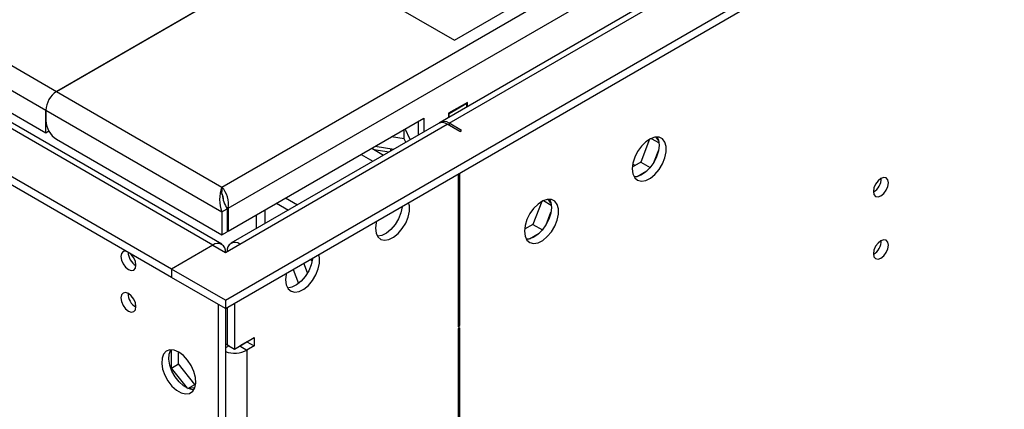
# Model space of a CAD drawing. Units: millimetres. Extents: x 2 to 6302, y 6 to 8916.
# Drawn here: x 1102 to 1295, y 448 to 525 of the extents above; entities that cross this region are included whole.
import ezdxf

# ---------------------------------------------------------------- set-up
doc = ezdxf.new("R2010")
doc.units = ezdxf.units.MM
doc.header["$LTSCALE"] = 30

msp = doc.modelspace()

# ---------------------------------------------------------------- linework, layer by layer
at = {"color": 7, "linetype": 'Continuous', "lineweight": 25}
for p, q in [((1142.152, 469.547), (2240.289, 1103.488)), ((1142.152, 467.913), (2240.289, 1101.854)), ((2120.098, 1044.675), (1184.419, 504.519)), ((1187.23, 520.674), (1423.05, 656.81)), ((1141.427, 480.537), (875.89, 633.828)), ((1131.545, 475.67), (865.673, 629.154)), ((1131.545, 474.037), (865.673, 627.521)), ((1161.067, 535.778), (1187.23, 520.674)), ((1139.5, 528.226), (1108.918, 510.571)), ((1108.918, 510.571), (1139.324, 528.124)), ((1106.797, 502.406), (1073.563, 521.592)), ((1189.776, 508.427), (1186.099, 506.304)), ((1189.705, 508.222), (1186.169, 506.182)), ((1189.705, 508.222), (1189.563, 508.304)), ((1189.705, 507.57), (1189.705, 508.222)), ((1189.776, 507.611), (1189.776, 508.427)), ((1106.797, 506.897), (1106.797, 504.856)), ((1106.797, 502.406), (1106.797, 506.897)), ((1186.099, 506.304), (1186.099, 505.489)), ((1186.169, 506.182), (1186.099, 506.222)), ((1186.169, 505.53), (1186.169, 506.182)), ((1142.718, 483.139), (1181.184, 505.345)), ((1184.066, 504.315), (1143.23, 480.741)), ((1180.124, 504.733), (1180.124, 502.039)), ((1181.184, 505.345), (1181.184, 502.652)), ((1188.291, 502.713), (1185.816, 504.142)), ((1188.644, 502.917), (1186.169, 504.346)), ((1107.418, 502.765), (1106.797, 502.406)), ((1177.333, 501.279), (1177.333, 503.122)), ((1178.541, 501.126), (1177.555, 503.25)), ((1188.291, 502.713), (1188.644, 502.917)), ((1108.918, 501.181), (1141.445, 482.404)), ((1177.333, 501.279), (1174.815, 501.668)), ((1177.645, 500.608), (1177.333, 501.279)), ((1225.668, 501.222), (1223.912, 496.697)), ((1225.967, 501.371), (1227.514, 500.478)), ((1227.445, 500.896), (1226.929, 501.629)), ((1168.843, 498.22), (1171.176, 496.874)), ((1170.964, 499.445), (1173.297, 498.098)), ((1171.367, 499.212), (1174.411, 498.742)), ((1171.62, 499.823), (1175.299, 499.254)), ((1174.679, 499.35), (1174.679, 498.896)), ((1226.48, 496.624), (1227.445, 499.109)), ((1223.912, 496.697), (1222.247, 495.736)), ((1222.786, 496.047), (1222.323, 496.314)), ((1223.912, 496.697), (1225.772, 495.624)), ((1187.937, 494.345), (1187.937, 464.345)), ((1188.291, 464.549), (1188.291, 494.549)), ((1223.212, 493.844), (1225.141, 494.957)), ((1141.445, 491.794), (1141.445, 490.904)), ((1141.505, 490.261), (1141.445, 490.904)), ((1152.233, 488.632), (1154.566, 487.285)), ((1204.455, 488.976), (1202.699, 484.451)), ((1204.754, 489.125), (1206.301, 488.232)), ((1206.231, 488.65), (1205.716, 489.383)), ((1141.445, 486.895), (1142.505, 487.507)), ((1141.445, 486.895), (1141.445, 482.404)), ((1142.718, 487.63), (1142.321, 487.859)), ((1142.505, 487.507), (1142.505, 483.016)), ((1142.718, 487.63), (1142.718, 483.139)), ((1205.267, 484.378), (1206.231, 486.863)), ((1148.173, 486.288), (1148.173, 483.595)), ((1141.445, 482.404), (1142.505, 483.016)), ((1142.506, 483.261), (1142.718, 483.139)), ((1202.699, 484.451), (1201.034, 483.49)), ((1201.999, 481.598), (1203.928, 482.711)), ((1202.699, 484.451), (1204.559, 483.378)), ((1139.677, 480.364), (1131.545, 475.67)), ((1139.677, 480.364), (1142.152, 478.935)), ((1142.152, 478.935), (1144.98, 480.568)), ((1159.211, 477.283), (1158.796, 477.522)), ((1131.545, 475.67), (1131.545, 474.037)), ((1142.152, 469.547), (1131.545, 475.67)), ((1155.47, 475.602), (1156.55, 472.818)), ((1158.328, 474.929), (1157.591, 476.827)), ((1142.152, 467.913), (1131.545, 474.037)), ((1142.152, 469.547), (1142.152, 467.913)), ((1140.738, 468.73), (1140.738, 358.495)), ((1142.152, 467.914), (1142.152, 359.312)), ((1142.505, 468.118), (1142.505, 460.767)), ((1143.92, 468.934), (1143.92, 459.95)), ((1187.937, 464.753), (1188.291, 464.549)), ((1187.937, 464.345), (1188.291, 464.549)), ((1188.291, 464.14), (1187.937, 463.936)), ((1187.937, 463.936), (1187.937, 410.156)), ((1188.291, 410.361), (1188.291, 464.14)), ((1143.92, 459.95), (1147.809, 462.196)), ((1146.395, 461.379), (1144.98, 460.562)), ((1146.395, 461.379), (1147.809, 460.563)), ((1146.395, 461.379), (1146.395, 461.379)), ((1147.809, 462.196), (1147.809, 460.563)), ((1131.51, 456.191), (1131.51, 459.794)), ((1142.859, 460.563), (1142.152, 460.971)), ((1142.505, 460.767), (1143.92, 459.95)), ((1142.859, 460.563), (1142.881, 460.55)), ((1144.958, 460.55), (1144.98, 460.562)), ((1147.809, 460.563), (1146.394, 459.746)), ((1132.924, 457.008), (1132.924, 459.358)), ((1131.51, 456.191), (1132.924, 457.008)), ((1134.696, 452.229), (1131.51, 456.191)), ((1136.142, 453.006), (1132.924, 457.008)), ((1134.751, 452.203), (1136.142, 453.006)), ((1136.117, 452.313), (1134.773, 452.193)), ((1136.288, 453.019), (1136.142, 453.006))]:
    msp.add_line(p, q, dxfattribs=at)
at = {"color": 8, "linetype": 'Continuous', "lineweight": 25}
for p, q in [((1141.445, 491.794), (2177.179, 1089.711)), ((1142.718, 487.63), (2179.301, 1086.036)), ((1186.169, 504.346), (2180.008, 1078.077)), ((877.512, 644.159), (1108.918, 510.571)), ((877.512, 639.26), (1106.797, 506.897)), ((1139.677, 480.364), (874.866, 633.237)), ((1108.918, 510.571), (1141.445, 491.794)), ((1106.797, 506.897), (1141.445, 486.895)), ((1144.98, 480.568), (1185.816, 504.142)), ((1186.169, 504.346), (1186.169, 503.938)), ((1153.991, 489.647), (1156.324, 488.3)), ((1149.93, 487.302), (1149.93, 484.609)), ((1142.859, 460.563), (1142.152, 460.154)), ((1144.98, 460.562), (1146.394, 459.746)), ((1146.394, 459.746), (1146.394, 360.128))]:
    msp.add_line(p, q, dxfattribs=at)
at = {"color": 7, "linetype": 'Continuous', "lineweight": 25, "flags": 128}
for points in [[(1222.232, 495.36), (1222.356, 494.386), (1222.721, 493.628), (1223.298, 493.141), (1224.045, 492.964), (1224.907, 493.108), (1225.82, 493.562), (1226.715, 494.294), (1227.527, 495.249), (1228.196, 496.356), (1228.671, 497.533), (1228.918, 498.692), (1228.918, 499.748), (1228.671, 500.623), (1228.196, 501.251), (1227.527, 501.586), (1226.715, 501.603), (1225.82, 501.301), (1224.907, 500.702), (1224.045, 499.851), (1223.298, 498.811), (1222.721, 497.658), (1222.356, 496.479), (1222.232, 495.36)], [(1227.15, 501.635), (1227.41, 501.029), (1227.535, 500.055)], [(1227.535, 500.055), (1227.41, 498.936), (1227.046, 497.757), (1226.469, 496.605), (1225.721, 495.564), (1224.86, 494.713), (1223.947, 494.114), (1223.051, 493.812), (1222.616, 493.781)], [(1269.714, 490.926), (1269.827, 490.335), (1270.149, 489.965), (1270.631, 489.871), (1271.199, 490.069), (1271.767, 490.527), (1272.249, 491.177), (1272.571, 491.919), (1272.684, 492.641), (1272.571, 493.232), (1272.249, 493.602), (1271.767, 493.696), (1271.199, 493.498), (1270.631, 493.04), (1270.149, 492.39), (1269.827, 491.648), (1269.714, 490.926)], [(1171.673, 483.729), (1171.798, 482.755), (1172.163, 481.997), (1172.74, 481.51), (1173.487, 481.333), (1174.349, 481.477), (1175.262, 481.931), (1176.157, 482.663), (1176.969, 483.618), (1177.638, 484.725), (1178.113, 485.902), (1178.36, 487.061), (1178.36, 488.118), (1178.219, 488.734)], [(1201.018, 483.114), (1201.143, 482.14), (1201.507, 481.381), (1202.085, 480.895), (1202.832, 480.718), (1203.694, 480.861), (1204.607, 481.316), (1205.502, 482.048), (1206.314, 483.003), (1206.983, 484.11), (1207.458, 485.287), (1207.705, 486.446), (1207.705, 487.502), (1207.458, 488.377), (1206.983, 489.005), (1206.314, 489.34), (1205.502, 489.357), (1204.607, 489.055), (1203.694, 488.456), (1202.832, 487.605), (1202.085, 486.565), (1201.507, 485.412), (1201.143, 484.233), (1201.018, 483.114)], [(1205.937, 489.389), (1206.197, 488.783), (1206.322, 487.809)], [(1176.959, 488.007), (1176.946, 487.878), (1176.699, 486.718), (1176.224, 485.541), (1175.555, 484.434), (1174.743, 483.48), (1173.847, 482.748), (1172.935, 482.293), (1172.073, 482.149), (1172.058, 482.149)], [(1206.322, 487.809), (1206.197, 486.69), (1205.833, 485.511), (1205.256, 484.359), (1204.508, 483.318), (1203.646, 482.467), (1202.734, 481.868), (1201.838, 481.566), (1201.403, 481.534)], [(1171.846, 485.056), (1171.798, 484.848), (1171.673, 483.729)], [(1269.714, 478.678), (1269.827, 478.087), (1270.149, 477.717), (1270.631, 477.623), (1271.199, 477.821), (1271.767, 478.279), (1272.249, 478.929), (1272.571, 479.671), (1272.684, 480.393), (1272.571, 480.984), (1272.249, 481.354), (1271.767, 481.448), (1271.199, 481.25), (1270.631, 480.792), (1270.149, 480.142), (1269.827, 479.4), (1269.714, 478.678)], [(1122.612, 479.194), (1122.492, 479.212), (1122.01, 479.119), (1121.688, 478.748), (1121.575, 478.157), (1121.688, 477.436), (1122.01, 476.694), (1122.492, 476.044), (1123.06, 475.585)], [(1123.06, 475.585), (1123.628, 475.388), (1124.11, 475.482), (1124.432, 475.852), (1124.545, 476.443), (1124.432, 477.164), (1124.11, 477.907), (1123.628, 478.556), (1123.508, 478.676)], [(1153.996, 473.524), (1154.12, 472.55), (1154.485, 471.791), (1155.062, 471.305), (1155.809, 471.128), (1156.671, 471.271), (1157.584, 471.726), (1158.479, 472.458), (1159.292, 473.413), (1159.96, 474.52), (1160.435, 475.697), (1160.682, 476.856), (1160.682, 477.912), (1160.541, 478.529)], [(1159.281, 477.802), (1159.268, 477.673), (1159.021, 476.513), (1158.546, 475.336), (1157.878, 474.229), (1157.065, 473.274), (1156.17, 472.543), (1155.257, 472.088), (1154.395, 471.944), (1154.38, 471.944)], [(1154.168, 474.85), (1154.12, 474.643), (1153.996, 473.524)], [(1123.06, 467.42), (1123.628, 467.223), (1124.11, 467.316), (1124.432, 467.687), (1124.545, 468.278), (1124.432, 468.999), (1124.11, 469.741), (1123.628, 470.391), (1123.06, 470.849), (1122.492, 471.047), (1122.01, 470.953), (1121.688, 470.583), (1121.575, 469.992), (1121.688, 469.271), (1122.01, 468.528), (1122.492, 467.879), (1123.06, 467.42)], [(1132.959, 459.337), (1132.053, 459.717), (1131.214, 459.78), (1130.505, 459.523), (1129.977, 458.965), (1129.671, 458.146), (1129.608, 457.128), (1129.795, 455.987), (1130.215, 454.806), (1130.84, 453.674), (1131.621, 452.674), (1132.502, 451.88), (1133.417, 451.352), (1134.298, 451.129), (1135.079, 451.226), (1135.703, 451.638), (1136.124, 452.333), (1136.31, 453.26), (1136.248, 454.349), (1135.942, 455.521), (1135.414, 456.689), (1134.705, 457.765), (1133.866, 458.67), (1132.959, 459.337)], [(1135.934, 451.94), (1135.712, 451.945), (1134.831, 452.169), (1133.917, 452.697), (1133.036, 453.49), (1132.254, 454.49), (1131.63, 455.623), (1131.209, 456.803), (1131.023, 457.945), (1131.085, 458.963), (1131.392, 459.781), (1131.4, 459.794)]]:
    msp.add_lwpolyline(points, dxfattribs=at)
at = {"color": 7, "linetype": 'Continuous', "lineweight": 25}
for centre, radius, start, end in [((1111.402, 506.687), 4.61, 122.60734, 177.39528), ((1111.402, 505.065), 4.611, 182.60602, 237.39373), ((1184.791, 502.711), 1.76, 54.38305, 114.30842), ((1185.173, 503.073), 1.616, 51.9355, 124.73738), ((1268.234, 493.495), 3.034, 299.22784, 0.77844), ((1147.899, 489.345), 6.904, 159.22122, 200.78238), ((1137.83, 488.412), 4.95, 350.90639, 43.09189), ((1139.049, 489.253), 2.733, 358.04924, 28.77565), ((1148.828, 491.366), 7.408, 188.06913, 211.39838), ((1144.014, 479.384), 1.528, 50.79725, 189.21476), ((1268.234, 481.247), 3.034, 299.22784, 0.77844), ((1126.042, 479.024), 3.053, 180.89915, 240.60232), ((1140.643, 479.18), 1.529, 350.78804, 129.19952), ((1126.026, 470.847), 3.036, 179.23756, 240.75708), ((1143.903, 464.565), 5.425, 251.16239, 297.33381)]:
    msp.add_arc(centre, radius, start, end, dxfattribs=at)

doc.saveas('drawing.dxf')
